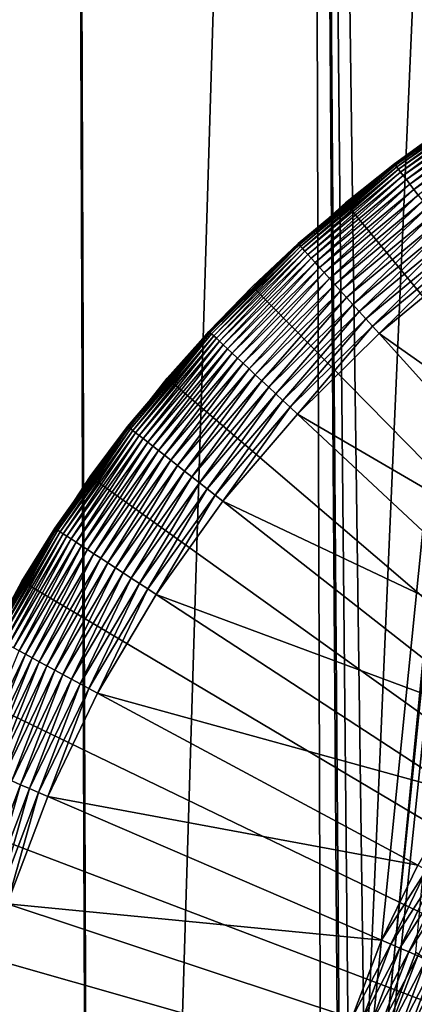
# Model space of a CAD drawing. Extents: x -30 to 139, y -199 to 0.
# Drawn here: x 95 to 96, y -40 to -36 of the extents above; entities that cross this region are included whole.
import ezdxf

# ---------------------------------------------------------------- set-up
doc = ezdxf.new("R2010")
doc.units = 0
doc.header["$MEASUREMENT"] = 0
doc.layers.add('L1', color=7, linetype='Continuous')
doc.layers.add('L3', color=7, linetype='Continuous')

msp = doc.modelspace()

# ---------------------------------------------------------------- linework, layer by layer
at = {"layer": 'L1', "color": 7}
for points in [[(96.5914, -36.569, 30.1), (96.80465, -36.42366, 30.05871), (96.38009, -36.71714, 30.05871)], [(96.80465, -36.42366, 30.05871), (96.38318, -36.72121, 30.0177), (96.38009, -36.71714, 30.05871)], [(96.80465, -36.42366, 30.05871), (96.80738, -36.42799, 30.0177), (96.38318, -36.72121, 30.0177)], [(96.80738, -36.42799, 30.0177), (96.3883, -36.72798, 29.97726), (96.38318, -36.72121, 30.0177)], [(96.80738, -36.42799, 30.0177), (96.81189, -36.43516, 29.97726), (96.3883, -36.72798, 29.97726)], [(96.81189, -36.43516, 29.97726), (96.39541, -36.73738, 29.93765), (96.3883, -36.72798, 29.97726)], [(96.81189, -36.43516, 29.97726), (96.81817, -36.44514, 29.93765), (96.39541, -36.73738, 29.93765)], [(96.81817, -36.44514, 29.93765), (96.40448, -36.74936, 29.89915), (96.39541, -36.73738, 29.93765)], [(96.81817, -36.44514, 29.93765), (96.82617, -36.45786, 29.89915), (96.40448, -36.74936, 29.89915)], [(96.82617, -36.45786, 29.89915), (96.41543, -36.76383, 29.86203), (96.40448, -36.74936, 29.89915)], [(96.82617, -36.45786, 29.89915), (96.83584, -36.47321, 29.86203), (96.41543, -36.76383, 29.86203)], [(96.83584, -36.47321, 29.86203), (96.42819, -36.7807, 29.82653), (96.41543, -36.76383, 29.86203)], [(96.83584, -36.47321, 29.86203), (96.84711, -36.49111, 29.82653), (96.42819, -36.7807, 29.82653)], [(96.84711, -36.49111, 29.82653), (96.44268, -36.79984, 29.79289), (96.42819, -36.7807, 29.82653)], [(96.84711, -36.49111, 29.82653), (96.8599, -36.51144, 29.79289), (96.44268, -36.79984, 29.79289)], [(96.8599, -36.51144, 29.79289), (96.45881, -36.82114, 29.76136), (96.44268, -36.79984, 29.79289)], [(96.8599, -36.51144, 29.79289), (96.87413, -36.53404, 29.76136), (96.45881, -36.82114, 29.76136)], [(96.87413, -36.53404, 29.76136), (96.47644, -36.84444, 29.73214), (96.45881, -36.82114, 29.76136)], [(96.58824, -36.56442, 88.6), (96.37906, -36.71578, 30.1), (96.17659, -36.87599, 88.6)], [(96.58824, -36.56442, 88.6), (96.17659, -36.87599, 88.6), (100, -41.5, 88.6)], [(96.58824, -36.56442, 88.6), (96.5914, -36.569, 30.1), (96.37906, -36.71578, 30.1)], [(96.38009, -36.71714, 30.05871), (96.37906, -36.71578, 30.1), (96.5914, -36.569, 30.1)], [(95.98234, -37.04603, 30.05871), (96.18013, -36.88027, 30.1), (96.38009, -36.71714, 30.05871)], [(96.38009, -36.71714, 30.05871), (95.98576, -37.04982, 30.0177), (95.98234, -37.04603, 30.05871)], [(96.38009, -36.71714, 30.05871), (96.38318, -36.72121, 30.0177), (95.98576, -37.04982, 30.0177)], [(96.17659, -36.87599, 88.6), (96.37906, -36.71578, 30.1), (96.18013, -36.88027, 30.1)], [(96.38009, -36.71714, 30.05871), (96.18013, -36.88027, 30.1), (96.37906, -36.71578, 30.1)], [(96.38318, -36.72121, 30.0177), (95.99144, -37.05612, 29.97726), (95.98576, -37.04982, 30.0177)], [(96.38318, -36.72121, 30.0177), (96.3883, -36.72798, 29.97726), (95.99144, -37.05612, 29.97726)], [(96.3883, -36.72798, 29.97726), (95.99934, -37.06488, 29.93765), (95.99144, -37.05612, 29.97726)], [(96.3883, -36.72798, 29.97726), (96.39541, -36.73738, 29.93765), (95.99934, -37.06488, 29.93765)], [(96.39541, -36.73738, 29.93765), (96.0094, -37.07603, 29.89915), (95.99934, -37.06488, 29.93765)], [(96.39541, -36.73738, 29.93765), (96.40448, -36.74936, 29.89915), (96.0094, -37.07603, 29.89915)], [(96.40448, -36.74936, 29.89915), (96.02156, -37.08951, 29.86203), (96.0094, -37.07603, 29.89915)], [(96.40448, -36.74936, 29.89915), (96.41543, -36.76383, 29.86203), (96.02156, -37.08951, 29.86203)], [(96.41543, -36.76383, 29.86203), (96.03573, -37.10521, 29.82653), (96.02156, -37.08951, 29.86203)], [(96.41543, -36.76383, 29.86203), (96.42819, -36.7807, 29.82653), (96.03573, -37.10521, 29.82653)], [(96.42819, -36.7807, 29.82653), (96.0518, -37.12305, 29.79289), (96.03573, -37.10521, 29.82653)], [(96.42819, -36.7807, 29.82653), (96.44268, -36.79984, 29.79289), (96.0518, -37.12305, 29.79289)], [(96.44268, -36.79984, 29.79289), (96.06969, -37.14288, 29.76136), (96.0518, -37.12305, 29.79289)], [(96.44268, -36.79984, 29.79289), (96.45881, -36.82114, 29.76136), (96.06969, -37.14288, 29.76136)], [(96.45881, -36.82114, 29.76136), (96.08927, -37.16458, 29.73214), (96.06969, -37.14288, 29.76136)], [(96.45881, -36.82114, 29.76136), (96.47644, -36.84444, 29.73214), (96.08927, -37.16458, 29.73214)], [(96.17659, -36.87599, 88.6), (96.18013, -36.88027, 30.1), (95.79324, -37.22178, 88.6)], [(100, -41.5, 88.6), (96.17659, -36.87599, 88.6), (95.79324, -37.22178, 88.6)], [(95.79324, -37.22178, 88.6), (96.18013, -36.88027, 30.1), (95.98119, -37.04476, 30.1)], [(95.98234, -37.04603, 30.05871), (95.98119, -37.04476, 30.1), (96.18013, -36.88027, 30.1)], [(96.47644, -36.84444, 29.73214), (96.11039, -37.18799, 29.70543), (96.08927, -37.16458, 29.73214)], [(96.47644, -36.84444, 29.73214), (96.49547, -36.86959, 29.70543), (96.11039, -37.18799, 29.70543)], [(96.49547, -36.86959, 29.70543), (96.13292, -37.21296, 29.68142), (96.11039, -37.18799, 29.70543)], [(96.49547, -36.86959, 29.70543), (96.51577, -36.8964, 29.68142), (96.13292, -37.21296, 29.68142)], [(96.51577, -36.8964, 29.68142), (96.15669, -37.23932, 29.66026), (96.13292, -37.21296, 29.68142)], [(96.51577, -36.8964, 29.68142), (96.53719, -36.92471, 29.66026), (96.15669, -37.23932, 29.66026)], [(96.53719, -36.92471, 29.66026), (96.18156, -37.26689, 29.64211), (96.15669, -37.23932, 29.66026)], [(96.53719, -36.92471, 29.66026), (96.5596, -36.95431, 29.64211), (96.18156, -37.26689, 29.64211)], [(96.5596, -36.95431, 29.64211), (96.20735, -37.29548, 29.62709), (96.18156, -37.26689, 29.64211)], [(96.5596, -36.95431, 29.64211), (96.58283, -36.98501, 29.62709), (96.20735, -37.29548, 29.62709)], [(96.58283, -36.98501, 29.62709), (96.23387, -37.32489, 29.6153), (96.20735, -37.29548, 29.62709)], [(96.58283, -36.98501, 29.62709), (96.60673, -37.01659, 29.6153), (96.23387, -37.32489, 29.6153)], [(96.60673, -37.01659, 29.6153), (96.26096, -37.35492, 29.60682), (96.23387, -37.32489, 29.6153)], [(96.60673, -37.01659, 29.6153), (96.63114, -37.04884, 29.60682), (96.26096, -37.35492, 29.60682)], [(95.79713, -37.22575, 30.1), (95.98234, -37.04603, 30.05871), (95.61432, -37.40789, 30.05871)], [(95.98234, -37.04603, 30.05871), (95.61806, -37.41138, 30.0177), (95.61432, -37.40789, 30.05871)], [(95.98234, -37.04603, 30.05871), (95.98576, -37.04982, 30.0177), (95.61806, -37.41138, 30.0177)], [(95.98576, -37.04982, 30.0177), (95.62426, -37.41717, 29.97726), (95.61806, -37.41138, 30.0177)], [(95.98576, -37.04982, 30.0177), (95.99144, -37.05612, 29.97726), (95.62426, -37.41717, 29.97726)], [(95.99144, -37.05612, 29.97726), (95.63288, -37.42521, 29.93765), (95.62426, -37.41717, 29.97726)], [(95.99144, -37.05612, 29.97726), (95.99934, -37.06488, 29.93765), (95.63288, -37.42521, 29.93765)], [(95.99934, -37.06488, 29.93765), (95.64386, -37.43546, 29.89915), (95.63288, -37.42521, 29.93765)], [(95.99934, -37.06488, 29.93765), (96.0094, -37.07603, 29.89915), (95.64386, -37.43546, 29.89915)], [(96.0094, -37.07603, 29.89915), (95.65713, -37.44784, 29.86203), (95.64386, -37.43546, 29.89915)], [(96.0094, -37.07603, 29.89915), (96.02156, -37.08951, 29.86203), (95.65713, -37.44784, 29.86203)], [(95.98119, -37.04476, 30.1), (95.79713, -37.22575, 30.1), (95.79324, -37.22178, 88.6)], [(95.79713, -37.22575, 30.1), (95.98119, -37.04476, 30.1), (95.98234, -37.04603, 30.05871)], [(96.63114, -37.04884, 29.60682), (96.28844, -37.38537, 29.60171), (96.26096, -37.35492, 29.60682)], [(96.63114, -37.04884, 29.60682), (96.65589, -37.08154, 29.60171), (96.28844, -37.38537, 29.60171)], [(96.65589, -37.08154, 29.60171), (96.31609, -37.41603, 29.6), (96.28844, -37.38537, 29.60171)], [(96.65589, -37.08154, 29.60171), (96.68081, -37.11446, 29.6), (96.31609, -37.41603, 29.6)], [(96.02156, -37.08951, 29.86203), (95.6726, -37.46227, 29.82653), (95.65713, -37.44784, 29.86203)], [(96.02156, -37.08951, 29.86203), (96.03573, -37.10521, 29.82653), (95.6726, -37.46227, 29.82653)], [(96.03573, -37.10521, 29.82653), (95.69016, -37.47866, 29.79289), (95.6726, -37.46227, 29.82653)], [(96.03573, -37.10521, 29.82653), (96.0518, -37.12305, 29.79289), (95.69016, -37.47866, 29.79289)], [(96.0518, -37.12305, 29.79289), (95.70969, -37.49688, 29.76136), (95.69016, -37.47866, 29.79289)], [(96.0518, -37.12305, 29.79289), (96.06969, -37.14288, 29.76136), (95.70969, -37.49688, 29.76136)], [(97.58604, -38.31052, 29.6), (96.31609, -37.41603, 29.6), (96.68081, -37.11446, 29.6)], [(96.06969, -37.14288, 29.76136), (95.73105, -37.51681, 29.73214), (95.70969, -37.49688, 29.76136)], [(96.06969, -37.14288, 29.76136), (96.08927, -37.16458, 29.73214), (95.73105, -37.51681, 29.73214)], [(96.08927, -37.16458, 29.73214), (95.75411, -37.53832, 29.70543), (95.73105, -37.51681, 29.73214)], [(96.08927, -37.16458, 29.73214), (96.11039, -37.18799, 29.70543), (95.75411, -37.53832, 29.70543)], [(96.11039, -37.18799, 29.70543), (95.7787, -37.56127, 29.68142), (95.75411, -37.53832, 29.70543)], [(96.11039, -37.18799, 29.70543), (96.13292, -37.21296, 29.68142), (95.7787, -37.56127, 29.68142)], [(95.79324, -37.22178, 88.6), (95.61307, -37.40673, 30.1), (95.44104, -37.59925, 88.6)], [(100, -41.5, 88.6), (95.79324, -37.22178, 88.6), (95.44104, -37.59925, 88.6)], [(95.79324, -37.22178, 88.6), (95.79713, -37.22575, 30.1), (95.61307, -37.40673, 30.1)], [(95.61432, -37.40789, 30.05871), (95.61307, -37.40673, 30.1), (95.79713, -37.22575, 30.1)], [(96.13292, -37.21296, 29.68142), (95.80465, -37.58549, 29.66026), (95.7787, -37.56127, 29.68142)], [(96.13292, -37.21296, 29.68142), (96.15669, -37.23932, 29.66026), (95.80465, -37.58549, 29.66026)], [(96.15669, -37.23932, 29.66026), (95.8318, -37.61081, 29.64211), (95.80465, -37.58549, 29.66026)], [(96.15669, -37.23932, 29.66026), (96.18156, -37.26689, 29.64211), (95.8318, -37.61081, 29.64211)], [(96.18156, -37.26689, 29.64211), (95.85994, -37.63708, 29.62709), (95.8318, -37.61081, 29.64211)], [(96.18156, -37.26689, 29.64211), (96.20735, -37.29548, 29.62709), (95.85994, -37.63708, 29.62709)], [(96.20735, -37.29548, 29.62709), (95.88891, -37.6641, 29.6153), (95.85994, -37.63708, 29.62709)], [(96.20735, -37.29548, 29.62709), (96.23387, -37.32489, 29.6153), (95.88891, -37.6641, 29.6153)], [(96.23387, -37.32489, 29.6153), (95.91848, -37.69169, 29.60682), (95.88891, -37.6641, 29.6153)], [(96.23387, -37.32489, 29.6153), (96.26096, -37.35492, 29.60682), (95.91848, -37.69169, 29.60682)], [(96.26096, -37.35492, 29.60682), (95.94846, -37.71967, 29.60171), (95.91848, -37.69169, 29.60682)], [(96.26096, -37.35492, 29.60682), (96.28844, -37.38537, 29.60171), (95.94846, -37.71967, 29.60171)], [(95.27878, -37.80005, 30.05871), (95.44525, -37.60286, 30.1), (95.61432, -37.40789, 30.05871)], [(95.61432, -37.40789, 30.05871), (95.2828, -37.80321, 30.0177), (95.27878, -37.80005, 30.05871)], [(95.61432, -37.40789, 30.05871), (95.61806, -37.41138, 30.0177), (95.2828, -37.80321, 30.0177)], [(95.44104, -37.59925, 88.6), (95.61307, -37.40673, 30.1), (95.44525, -37.60286, 30.1)], [(95.61432, -37.40789, 30.05871), (95.44525, -37.60286, 30.1), (95.61307, -37.40673, 30.1)], [(96.28844, -37.38537, 29.60171), (95.97865, -37.74783, 29.6), (95.94846, -37.71967, 29.60171)], [(96.28844, -37.38537, 29.60171), (96.31609, -37.41603, 29.6), (95.97865, -37.74783, 29.6)], [(95.61806, -37.41138, 30.0177), (95.28948, -37.80844, 29.97726), (95.2828, -37.80321, 30.0177)], [(95.61806, -37.41138, 30.0177), (95.62426, -37.41717, 29.97726), (95.28948, -37.80844, 29.97726)], [(95.62426, -37.41717, 29.97726), (95.29876, -37.81571, 29.93765), (95.28948, -37.80844, 29.97726)], [(95.62426, -37.41717, 29.97726), (95.63288, -37.42521, 29.93765), (95.29876, -37.81571, 29.93765)], [(95.63288, -37.42521, 29.93765), (95.31058, -37.82498, 29.89915), (95.29876, -37.81571, 29.93765)], [(95.63288, -37.42521, 29.93765), (95.64386, -37.43546, 29.89915), (95.31058, -37.82498, 29.89915)], [(95.64386, -37.43546, 29.89915), (95.32487, -37.83618, 29.86203), (95.31058, -37.82498, 29.89915)], [(95.64386, -37.43546, 29.89915), (95.65713, -37.44784, 29.86203), (95.32487, -37.83618, 29.86203)], [(95.65713, -37.44784, 29.86203), (95.34152, -37.84922, 29.82653), (95.32487, -37.83618, 29.86203)], [(95.65713, -37.44784, 29.86203), (95.6726, -37.46227, 29.82653), (95.34152, -37.84922, 29.82653)], [(97.3208, -38.52984, 29.6), (95.97865, -37.74783, 29.6), (96.31609, -37.41603, 29.6)], [(97.3208, -38.52984, 29.6), (96.31609, -37.41603, 29.6), (97.58604, -38.31052, 29.6)], [(95.6726, -37.46227, 29.82653), (95.36042, -37.86403, 29.79289), (95.34152, -37.84922, 29.82653)], [(95.6726, -37.46227, 29.82653), (95.69016, -37.47866, 29.79289), (95.36042, -37.86403, 29.79289)], [(95.69016, -37.47866, 29.79289), (95.38144, -37.88051, 29.76136), (95.36042, -37.86403, 29.79289)], [(95.69016, -37.47866, 29.79289), (95.70969, -37.49688, 29.76136), (95.38144, -37.88051, 29.76136)], [(95.70969, -37.49688, 29.76136), (95.40444, -37.89853, 29.73214), (95.38144, -37.88051, 29.76136)], [(95.70969, -37.49688, 29.76136), (95.73105, -37.51681, 29.73214), (95.40444, -37.89853, 29.73214)], [(95.73105, -37.51681, 29.73214), (95.42926, -37.91799, 29.70543), (95.40444, -37.89853, 29.73214)], [(95.73105, -37.51681, 29.73214), (95.75411, -37.53832, 29.70543), (95.42926, -37.91799, 29.70543)], [(95.75411, -37.53832, 29.70543), (95.45574, -37.93873, 29.68142), (95.42926, -37.91799, 29.70543)], [(95.75411, -37.53832, 29.70543), (95.7787, -37.56127, 29.68142), (95.45574, -37.93873, 29.68142)], [(95.7787, -37.56127, 29.68142), (95.48368, -37.96063, 29.66026), (95.45574, -37.93873, 29.68142)], [(95.7787, -37.56127, 29.68142), (95.80465, -37.58549, 29.66026), (95.48368, -37.96063, 29.66026)], [(95.44104, -37.59925, 88.6), (95.44525, -37.60286, 30.1), (95.12258, -38.00561, 88.6)], [(95.44104, -37.59925, 88.6), (95.12258, -38.00561, 88.6), (100, -41.5, 88.6)], [(95.44525, -37.60286, 30.1), (95.27744, -37.799, 30.1), (95.12258, -38.00561, 88.6)], [(95.27878, -37.80005, 30.05871), (95.27744, -37.799, 30.1), (95.44525, -37.60286, 30.1)], [(95.80465, -37.58549, 29.66026), (95.5129, -37.98353, 29.64211), (95.48368, -37.96063, 29.66026)], [(95.80465, -37.58549, 29.66026), (95.8318, -37.61081, 29.64211), (95.5129, -37.98353, 29.64211)], [(95.8318, -37.61081, 29.64211), (95.5432, -38.00728, 29.62709), (95.5129, -37.98353, 29.64211)], [(95.8318, -37.61081, 29.64211), (95.85994, -37.63708, 29.62709), (95.5432, -38.00728, 29.62709)], [(95.85994, -37.63708, 29.62709), (95.57437, -38.03171, 29.6153), (95.5432, -38.00728, 29.62709)], [(95.85994, -37.63708, 29.62709), (95.88891, -37.6641, 29.6153), (95.57437, -38.03171, 29.6153)], [(95.88891, -37.6641, 29.6153), (95.60621, -38.05666, 29.60682), (95.57437, -38.03171, 29.6153)], [(95.88891, -37.6641, 29.6153), (95.91848, -37.69169, 29.60682), (95.60621, -38.05666, 29.60682)], [(95.91848, -37.69169, 29.60682), (95.63848, -38.08195, 29.60171), (95.60621, -38.05666, 29.60682)], [(95.91848, -37.69169, 29.60682), (95.94846, -37.71967, 29.60171), (95.63848, -38.08195, 29.60171)], [(95.94846, -37.71967, 29.60171), (95.67098, -38.10742, 29.6), (95.63848, -38.08195, 29.60171)], [(95.94846, -37.71967, 29.60171), (95.97865, -37.74783, 29.6), (95.67098, -38.10742, 29.6)], [(97.07538, -38.77115, 29.6), (95.67098, -38.10742, 29.6), (95.97865, -37.74783, 29.6)], [(97.07538, -38.77115, 29.6), (95.97865, -37.74783, 29.6), (97.3208, -38.52984, 29.6)], [(94.97819, -38.21961, 30.05871), (95.1271, -38.00884, 30.1), (95.27878, -37.80005, 30.05871)], [(95.27878, -37.80005, 30.05871), (94.98247, -38.22241, 30.0177), (94.97819, -38.21961, 30.05871)], [(95.27878, -37.80005, 30.05871), (95.2828, -37.80321, 30.0177), (94.98247, -38.22241, 30.0177)], [(95.2828, -37.80321, 30.0177), (94.98957, -38.22704, 29.97726), (94.98247, -38.22241, 30.0177)], [(95.2828, -37.80321, 30.0177), (95.28948, -37.80844, 29.97726), (94.98957, -38.22704, 29.97726)], [(95.28948, -37.80844, 29.97726), (94.99944, -38.23349, 29.93765), (94.98957, -38.22704, 29.97726)], [(95.28948, -37.80844, 29.97726), (95.29876, -37.81571, 29.93765), (94.99944, -38.23349, 29.93765)], [(95.12258, -38.00561, 88.6), (95.27744, -37.799, 30.1), (95.1271, -38.00884, 30.1)], [(95.1271, -38.00884, 30.1), (95.27744, -37.799, 30.1), (95.27878, -37.80005, 30.05871)], [(95.29876, -37.81571, 29.93765), (95.01202, -38.24171, 29.89915), (94.99944, -38.23349, 29.93765)], [(95.29876, -37.81571, 29.93765), (95.31058, -37.82498, 29.89915), (95.01202, -38.24171, 29.89915)], [(95.31058, -37.82498, 29.89915), (95.02722, -38.25163, 29.86203), (95.01202, -38.24171, 29.89915)], [(95.31058, -37.82498, 29.89915), (95.32487, -37.83618, 29.86203), (95.02722, -38.25163, 29.86203)], [(95.32487, -37.83618, 29.86203), (95.04493, -38.2632, 29.82653), (95.02722, -38.25163, 29.86203)], [(95.32487, -37.83618, 29.86203), (95.34152, -37.84922, 29.82653), (95.04493, -38.2632, 29.82653)], [(95.34152, -37.84922, 29.82653), (95.06503, -38.27634, 29.79289), (95.04493, -38.2632, 29.82653)], [(95.34152, -37.84922, 29.82653), (95.36042, -37.86403, 29.79289), (95.06503, -38.27634, 29.79289)], [(95.36042, -37.86403, 29.79289), (95.08739, -38.29094, 29.76136), (95.06503, -38.27634, 29.79289)], [(95.36042, -37.86403, 29.79289), (95.38144, -37.88051, 29.76136), (95.08739, -38.29094, 29.76136)], [(95.38144, -37.88051, 29.76136), (95.11185, -38.30692, 29.73214), (95.08739, -38.29094, 29.76136)], [(95.38144, -37.88051, 29.76136), (95.40444, -37.89853, 29.73214), (95.11185, -38.30692, 29.73214)], [(95.40444, -37.89853, 29.73214), (95.13825, -38.32417, 29.70543), (95.11185, -38.30692, 29.73214)], [(95.40444, -37.89853, 29.73214), (95.42926, -37.91799, 29.70543), (95.13825, -38.32417, 29.70543)], [(95.42926, -37.91799, 29.70543), (95.16641, -38.34256, 29.68142), (95.13825, -38.32417, 29.70543)], [(95.42926, -37.91799, 29.70543), (95.45574, -37.93873, 29.68142), (95.16641, -38.34256, 29.68142)], [(95.45574, -37.93873, 29.68142), (95.19614, -38.36198, 29.66026), (95.16641, -38.34256, 29.68142)], [(95.45574, -37.93873, 29.68142), (95.48368, -37.96063, 29.66026), (95.19614, -38.36198, 29.66026)], [(95.48368, -37.96063, 29.66026), (95.22721, -38.38228, 29.64211), (95.19614, -38.36198, 29.66026)], [(95.48368, -37.96063, 29.66026), (95.5129, -37.98353, 29.64211), (95.22721, -38.38228, 29.64211)], [(95.12258, -38.00561, 88.6), (95.1271, -38.00884, 30.1), (94.84024, -38.43782, 88.6)], [(100, -41.5, 88.6), (95.12258, -38.00561, 88.6), (94.84024, -38.43782, 88.6)], [(95.1271, -38.00884, 30.1), (94.97676, -38.21868, 30.1), (94.84024, -38.43782, 88.6)], [(94.97819, -38.21961, 30.05871), (94.97676, -38.21868, 30.1), (95.1271, -38.00884, 30.1)], [(95.5129, -37.98353, 29.64211), (95.25944, -38.40333, 29.62709), (95.22721, -38.38228, 29.64211)], [(95.5129, -37.98353, 29.64211), (95.5432, -38.00728, 29.62709), (95.25944, -38.40333, 29.62709)], [(95.5432, -38.00728, 29.62709), (95.29261, -38.42499, 29.6153), (95.25944, -38.40333, 29.62709)], [(95.5432, -38.00728, 29.62709), (95.57437, -38.03171, 29.6153), (95.29261, -38.42499, 29.6153)], [(95.57437, -38.03171, 29.6153), (95.32647, -38.44711, 29.60682), (95.29261, -38.42499, 29.6153)], [(95.57437, -38.03171, 29.6153), (95.60621, -38.05666, 29.60682), (95.32647, -38.44711, 29.60682)], [(95.60621, -38.05666, 29.60682), (95.3608, -38.46954, 29.60171), (95.32647, -38.44711, 29.60682)], [(95.60621, -38.05666, 29.60682), (95.63848, -38.08195, 29.60171), (95.3608, -38.46954, 29.60171)], [(95.63848, -38.08195, 29.60171), (95.39536, -38.49212, 29.6), (95.3608, -38.46954, 29.60171)], [(95.63848, -38.08195, 29.60171), (95.67098, -38.10742, 29.6), (95.39536, -38.49212, 29.6)], [(96.85162, -39.03267, 29.6), (95.39536, -38.49212, 29.6), (95.67098, -38.10742, 29.6)], [(96.85162, -39.03267, 29.6), (95.67098, -38.10742, 29.6), (97.07538, -38.77115, 29.6)], [(94.84502, -38.44066, 30.1), (94.97819, -38.21961, 30.05871), (94.71478, -38.66345, 30.05871)], [(94.97819, -38.21961, 30.05871), (94.71929, -38.66587, 30.0177), (94.71478, -38.66345, 30.05871)], [(94.97819, -38.21961, 30.05871), (94.98247, -38.22241, 30.0177), (94.71929, -38.66587, 30.0177)], [(94.84024, -38.43782, 88.6), (94.97676, -38.21868, 30.1), (94.84502, -38.44066, 30.1)], [(94.84502, -38.44066, 30.1), (94.97676, -38.21868, 30.1), (94.97819, -38.21961, 30.05871)], [(94.98247, -38.22241, 30.0177), (94.72676, -38.66988, 29.97726), (94.71929, -38.66587, 30.0177)], [(94.98247, -38.22241, 30.0177), (94.98957, -38.22704, 29.97726), (94.72676, -38.66988, 29.97726)], [(94.98957, -38.22704, 29.97726), (94.73715, -38.67546, 29.93765), (94.72676, -38.66988, 29.97726)], [(94.98957, -38.22704, 29.97726), (94.99944, -38.23349, 29.93765), (94.73715, -38.67546, 29.93765)], [(94.99944, -38.23349, 29.93765), (94.75038, -38.68256, 29.89915), (94.73715, -38.67546, 29.93765)], [(94.99944, -38.23349, 29.93765), (95.01202, -38.24171, 29.89915), (94.75038, -38.68256, 29.89915)], [(95.01202, -38.24171, 29.89915), (94.76638, -38.69114, 29.86203), (94.75038, -38.68256, 29.89915)], [(95.01202, -38.24171, 29.89915), (95.02722, -38.25163, 29.86203), (94.76638, -38.69114, 29.86203)], [(95.02722, -38.25163, 29.86203), (94.78502, -38.70115, 29.82653), (94.76638, -38.69114, 29.86203)], [(95.02722, -38.25163, 29.86203), (95.04493, -38.2632, 29.82653), (94.78502, -38.70115, 29.82653)], [(95.04493, -38.2632, 29.82653), (94.80617, -38.7125, 29.79289), (94.78502, -38.70115, 29.82653)], [(95.04493, -38.2632, 29.82653), (95.06503, -38.27634, 29.79289), (94.80617, -38.7125, 29.79289)], [(95.06503, -38.27634, 29.79289), (94.82971, -38.72513, 29.76136), (94.80617, -38.7125, 29.79289)], [(95.06503, -38.27634, 29.79289), (95.08739, -38.29094, 29.76136), (94.82971, -38.72513, 29.76136)], [(95.08739, -38.29094, 29.76136), (94.85546, -38.73895, 29.73214), (94.82971, -38.72513, 29.76136)], [(95.08739, -38.29094, 29.76136), (95.11185, -38.30692, 29.73214), (94.85546, -38.73895, 29.73214)], [(95.11185, -38.30692, 29.73214), (94.88324, -38.75386, 29.70543), (94.85546, -38.73895, 29.73214)], [(95.11185, -38.30692, 29.73214), (95.13825, -38.32417, 29.70543), (94.88324, -38.75386, 29.70543)], [(95.13825, -38.32417, 29.70543), (94.91288, -38.76977, 29.68142), (94.88324, -38.75386, 29.70543)], [(95.13825, -38.32417, 29.70543), (95.16641, -38.34256, 29.68142), (94.91288, -38.76977, 29.68142)], [(95.16641, -38.34256, 29.68142), (94.94416, -38.78656, 29.66026), (94.91288, -38.76977, 29.68142)], [(95.16641, -38.34256, 29.68142), (95.19614, -38.36198, 29.66026), (94.94416, -38.78656, 29.66026)], [(95.19614, -38.36198, 29.66026), (94.97686, -38.80411, 29.64211), (94.94416, -38.78656, 29.66026)], [(95.19614, -38.36198, 29.66026), (95.22721, -38.38228, 29.64211), (94.97686, -38.80411, 29.64211)], [(95.22721, -38.38228, 29.64211), (95.01079, -38.82232, 29.62709), (94.97686, -38.80411, 29.64211)], [(95.22721, -38.38228, 29.64211), (95.25944, -38.40333, 29.62709), (95.01079, -38.82232, 29.62709)], [(95.25944, -38.40333, 29.62709), (95.04569, -38.84105, 29.6153), (95.01079, -38.82232, 29.62709)], [(95.25944, -38.40333, 29.62709), (95.29261, -38.42499, 29.6153), (95.04569, -38.84105, 29.6153)], [(94.84024, -38.43782, 88.6), (94.84502, -38.44066, 30.1), (94.5961, -38.89272, 88.6)], [(100, -41.5, 88.6), (94.84024, -38.43782, 88.6), (94.5961, -38.89272, 88.6)], [(94.84502, -38.44066, 30.1), (94.71328, -38.66265, 30.1), (94.5961, -38.89272, 88.6)], [(94.71478, -38.66345, 30.05871), (94.71328, -38.66265, 30.1), (94.84502, -38.44066, 30.1)], [(95.29261, -38.42499, 29.6153), (95.08132, -38.86018, 29.60682), (95.04569, -38.84105, 29.6153)], [(95.29261, -38.42499, 29.6153), (95.32647, -38.44711, 29.60682), (95.08132, -38.86018, 29.60682)], [(95.32647, -38.44711, 29.60682), (95.11746, -38.87957, 29.60171), (95.08132, -38.86018, 29.60682)], [(95.32647, -38.44711, 29.60682), (95.3608, -38.46954, 29.60171), (95.11746, -38.87957, 29.60171)], [(95.3608, -38.46954, 29.60171), (95.15384, -38.89909, 29.6), (95.11746, -38.87957, 29.60171)], [(95.3608, -38.46954, 29.60171), (95.39536, -38.49212, 29.6), (95.15384, -38.89909, 29.6)], [(96.65117, -39.31245, 29.6), (95.15384, -38.89909, 29.6), (95.39536, -38.49212, 29.6)], [(96.65117, -39.31245, 29.6), (95.39536, -38.49212, 29.6), (96.85162, -39.03267, 29.6)], [(94.82971, -38.72513, 29.76136), (94.85546, -38.73895, 29.73214), (94.63715, -39.19142, 29.73214)], [(94.85546, -38.73895, 29.73214), (94.66611, -39.20389, 29.70543), (94.63715, -39.19142, 29.73214)], [(94.85546, -38.73895, 29.73214), (94.88324, -38.75386, 29.70543), (94.66611, -39.20389, 29.70543)], [(94.88324, -38.75386, 29.70543), (94.69701, -39.21719, 29.68142), (94.66611, -39.20389, 29.70543)], [(94.88324, -38.75386, 29.70543), (94.91288, -38.76977, 29.68142), (94.69701, -39.21719, 29.68142)], [(94.91288, -38.76977, 29.68142), (94.72961, -39.23123, 29.66026), (94.69701, -39.21719, 29.68142)], [(94.91288, -38.76977, 29.68142), (94.94416, -38.78656, 29.66026), (94.72961, -39.23123, 29.66026)], [(94.94416, -38.78656, 29.66026), (94.76371, -39.2459, 29.64211), (94.72961, -39.23123, 29.66026)], [(94.94416, -38.78656, 29.66026), (94.97686, -38.80411, 29.64211), (94.76371, -39.2459, 29.64211)], [(94.97686, -38.80411, 29.64211), (94.79907, -39.26113, 29.62709), (94.76371, -39.2459, 29.64211)], [(94.97686, -38.80411, 29.64211), (95.01079, -38.82232, 29.62709), (94.79907, -39.26113, 29.62709)], [(95.01079, -38.82232, 29.62709), (94.83545, -39.27679, 29.6153), (94.79907, -39.26113, 29.62709)], [(95.01079, -38.82232, 29.62709), (95.04569, -38.84105, 29.6153), (94.83545, -39.27679, 29.6153)], [(95.04569, -38.84105, 29.6153), (94.8726, -39.29278, 29.60682), (94.83545, -39.27679, 29.6153)], [(95.04569, -38.84105, 29.6153), (95.08132, -38.86018, 29.60682), (94.8726, -39.29278, 29.60682)], [(95.08132, -38.86018, 29.60682), (94.91026, -39.309, 29.60171), (94.8726, -39.29278, 29.60682)], [(95.08132, -38.86018, 29.60682), (95.11746, -38.87957, 29.60171), (94.91026, -39.309, 29.60171)], [(94.5961, -38.89272, 88.6), (94.39197, -39.36692, 88.6), (100, -41.5, 88.6)], [(95.11746, -38.87957, 29.60171), (94.94819, -39.32532, 29.6), (94.91026, -39.309, 29.60171)], [(95.11746, -38.87957, 29.60171), (95.15384, -38.89909, 29.6), (94.94819, -39.32532, 29.6)], [(96.47552, -39.60843, 29.6), (94.94819, -39.32532, 29.6), (95.15384, -38.89909, 29.6)], [(96.47552, -39.60843, 29.6), (95.15384, -38.89909, 29.6), (96.65117, -39.31245, 29.6)], [(94.79907, -39.26113, 29.62709), (94.83545, -39.27679, 29.6153), (94.66345, -39.72899, 29.6153)], [(94.83545, -39.27679, 29.6153), (94.70184, -39.74172, 29.60682), (94.66345, -39.72899, 29.6153)], [(94.83545, -39.27679, 29.6153), (94.8726, -39.29278, 29.60682), (94.70184, -39.74172, 29.60682)], [(94.8726, -39.29278, 29.60682), (94.74076, -39.75464, 29.60171), (94.70184, -39.74172, 29.60682)], [(94.8726, -39.29278, 29.60682), (94.91026, -39.309, 29.60171), (94.74076, -39.75464, 29.60171)], [(94.91026, -39.309, 29.60171), (94.77995, -39.76765, 29.6), (94.74076, -39.75464, 29.60171)], [(94.91026, -39.309, 29.60171), (94.94819, -39.32532, 29.6), (94.77995, -39.76765, 29.6)], [(96.32596, -39.91842, 29.6), (94.77995, -39.76765, 29.6), (94.94819, -39.32532, 29.6)], [(96.32596, -39.91842, 29.6), (94.94819, -39.32532, 29.6), (96.47552, -39.60843, 29.6)], [(100, -41.5, 88.6), (94.39197, -39.36692, 88.6), (94.22936, -39.8569, 88.6)], [(96.47552, -39.60843, 29.6), (96.5119, -39.62795, 29.59829), (96.32596, -39.91842, 29.6)], [(96.5119, -39.62795, 29.59829), (96.36388, -39.93474, 29.59829), (96.32596, -39.91842, 29.6)], [(96.5119, -39.62795, 29.59829), (96.54804, -39.64735, 29.59318), (96.36388, -39.93474, 29.59829)], [(96.54804, -39.64735, 29.59318), (96.40155, -39.95096, 29.59318), (96.36388, -39.93474, 29.59829)], [(96.54804, -39.64735, 29.59318), (96.58367, -39.66647, 29.5847), (96.40155, -39.95096, 29.59318)], [(96.58367, -39.66647, 29.5847), (96.4387, -39.96694, 29.5847), (96.40155, -39.95096, 29.59318)], [(96.58367, -39.66647, 29.5847), (96.61857, -39.6852, 29.57291), (96.4387, -39.96694, 29.5847)], [(96.61857, -39.6852, 29.57291), (96.47508, -39.98261, 29.57291), (96.4387, -39.96694, 29.5847)], [(96.2036, -40.24011, 29.6), (94.65035, -40.2228, 29.6), (94.77995, -39.76765, 29.6)], [(96.2036, -40.24011, 29.6), (94.77995, -39.76765, 29.6), (96.32596, -39.91842, 29.6)], [(100, -41.5, 88.6), (94.22936, -39.8569, 88.6), (94.10948, -40.35906, 88.6)], [(96.32596, -39.91842, 29.6), (96.36388, -39.93474, 29.59829), (96.2036, -40.24011, 29.6)], [(96.36388, -39.93474, 29.59829), (96.24279, -40.25311, 29.59829), (96.2036, -40.24011, 29.6)], [(96.36388, -39.93474, 29.59829), (96.40155, -39.95096, 29.59318), (96.24279, -40.25311, 29.59829)], [(96.40155, -39.95096, 29.59318), (96.28171, -40.26603, 29.59318), (96.24279, -40.25311, 29.59829)], [(96.40155, -39.95096, 29.59318), (96.4387, -39.96694, 29.5847), (96.28171, -40.26603, 29.59318)], [(96.4387, -39.96694, 29.5847), (96.32009, -40.27877, 29.5847), (96.28171, -40.26603, 29.59318)], [(96.4387, -39.96694, 29.5847), (96.47508, -39.98261, 29.57291), (96.32009, -40.27877, 29.5847)], [(96.47508, -39.98261, 29.57291), (96.35768, -40.29124, 29.57291), (96.32009, -40.27877, 29.5847)], [(96.47508, -39.98261, 29.57291), (96.51044, -39.99783, 29.55789), (96.35768, -40.29124, 29.57291)], [(96.51044, -39.99783, 29.55789), (96.39423, -40.30337, 29.55789), (96.35768, -40.29124, 29.57291)], [(96.51044, -39.99783, 29.55789), (96.54454, -40.01251, 29.53974), (96.39423, -40.30337, 29.55789)], [(96.54454, -40.01251, 29.53974), (96.42946, -40.31506, 29.53974), (96.39423, -40.30337, 29.55789)], [(96.54454, -40.01251, 29.53974), (96.57715, -40.02655, 29.51858), (96.42946, -40.31506, 29.53974)], [(96.57715, -40.02655, 29.51858), (96.46315, -40.32625, 29.51858), (96.42946, -40.31506, 29.53974)]]:
    msp.add_3dface(points, dxfattribs=at)
at = {"layer": 'L3', "color": 7}
for points in [[(94.19236, -52.0132, -21.98957), (94.0644, -23.30524, -22.47406), (95.14827, -52.0132, -22.1985)], [(95.14827, -52.0132, -22.1985), (94.0644, -23.30524, -22.47406), (95.04137, -23.30524, -22.68759)], [(94.19773, -52.0132, 21.96921), (95.03677, -23.30524, 22.70862), (94.06989, -23.30524, 22.45325)], [(95.14377, -52.0132, 22.21907), (95.03677, -23.30524, 22.70862), (94.19773, -52.0132, 21.96921)], [(95.14377, -52.0132, 22.21907), (96.02203, -23.30524, 22.87992), (95.03677, -23.30524, 22.70862)], [(95.14827, -52.0132, -22.1985), (95.04137, -23.30524, -22.68759), (97, -33.9, -22.86376)], [(96.10779, -52.0132, 22.38668), (96.02203, -23.30524, 22.87992), (95.14377, -52.0132, 22.21907)], [(96.1509, -41.41704, 22.60314), (96.15802, -41.25164, 22.60728), (96.02203, -23.30524, 22.87992)], [(96.02203, -23.30524, 22.87992), (96.15802, -41.25164, 22.60728), (96.19359, -40.92228, 22.61912)], [(96.02203, -23.30524, 22.87992), (96.19359, -40.92228, 22.61912), (96.25734, -40.59721, 22.63551)], [(96.25734, -40.59721, 22.63551), (97.00729, -23.30524, 23.05121), (96.02203, -23.30524, 22.87992)], [(96.10779, -52.0132, 22.38668), (96.1509, -41.41704, 22.60314), (96.02203, -23.30524, 22.87992)], [(96.34881, -40.27881, 22.65608), (98.00363, -23.30524, 23.13718), (96.25734, -40.59721, 22.63551)], [(96.25734, -40.59721, 22.63551), (98.00363, -23.30524, 23.13718), (97.00729, -23.30524, 23.05121)], [(96.34881, -40.27881, 22.65608), (96.4673, -39.96946, 22.68032), (98.00363, -23.30524, 23.13718)], [(97.0111, -34.15789, -22.86068), (95.14827, -52.0132, -22.1985), (97, -33.9, -22.86376)], [(97.0111, -34.15789, -22.86068), (96.10418, -52.0132, -22.40743), (95.14827, -52.0132, -22.1985)], [(97.03204, -34.31915, -22.86056), (96.10418, -52.0132, -22.40743), (97.0111, -34.15789, -22.86068)], [(97.03204, -34.31915, -22.86056), (97.07452, -52.0132, -22.5334), (96.10418, -52.0132, -22.40743)], [(97.10511, -40.39114, 21.6), (96.4673, -39.96946, 21.6), (96.34881, -40.27881, 21.6)], [(96.4673, -39.96946, 21.6), (96.4673, -39.96946, 22.68032), (96.34881, -40.27881, 22.65608)], [(96.4673, -39.96946, 21.6), (96.34881, -40.27881, 22.65608), (96.34881, -40.27881, 21.6)]]:
    msp.add_3dface(points, dxfattribs=at)

doc.saveas('drawing.dxf')
